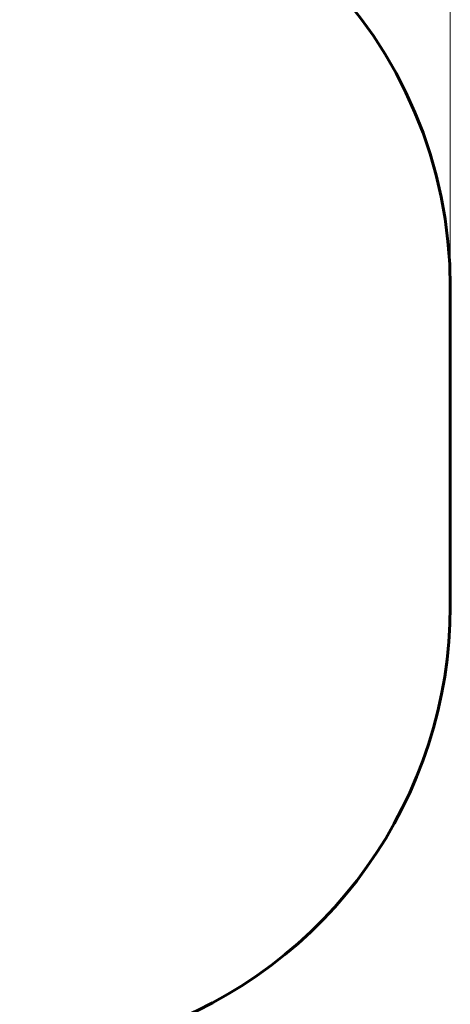
# Model space of a CAD drawing. Units: millimetres. Extents: x 8442 to 19925, y -945 to 18819.
# Drawn here: x 18490 to 19925, y 8666 to 11950 of the extents above; entities that cross this region are included whole.
import ezdxf

# ---------------------------------------------------------------- set-up
doc = ezdxf.new("R2010")
doc.units = ezdxf.units.MM
doc.header["$LTSCALE"] = 80
doc.layers.add('Widoczne (ISO)', color=7, linetype='Continuous', lineweight=60)
doc.layers.add('Wymiar (ISO)', color=7, linetype='Continuous', lineweight=18, true_color=0x00803f)
doc.styles.add('Tekst etykiety (ISO)', font='tahoma.ttf')
doc.dimstyles.new('Domyślne (ISO)', dxfattribs={"dimscale": 80, "dimtxt": 3.5, "dimasz": 2.5, "dimexe": 3.175, "dimexo": 0, "dimgap": 0.762, "dimtad": 1, "dimtoh": 1, "dimdec": 0, "dimrnd": 1e-08, "dimzin": 0, "dimtxsty": 'Tekst etykiety (ISO)', "dimcen": 0.09, "dimdle": 10, "dimclrd": 256, "dimclre": 256, "dimclrt": 256, "dimadec": 0, "dimazin": 0, "dimtfac": 0.714286, "dimtdec": 0, "dimtmove": 0, "dimatfit": 3, "dimfxl": 1, "dimtolj": 1, "dimtzin": 0, "dimlwd": -1, "dimlwe": -1, "dimarcsym": 0})

# ---------------------------------------------------------------- blocks, each defined once
blk = doc.blocks.new('*D5')
at = {"layer": 'Defpoints', "color": 0, "transparency": 16777216}
for p in [(19925.2, 13432.6), (19925.2, 11056.9), (10365.8, 8581.9)]:
    blk.add_point(p, dxfattribs=at)
at = {"layer": 'Wymiar (ISO)', "transparency": 16777216}
for p, q in [((10365.8, 8581.9), (10365.8, 13686.6)), ((19925.2, 11056.9), (19925.2, 13686.6)), ((10565.8, 13432.6), (19725.2, 13432.6))]:
    blk.add_line(p, q, dxfattribs=at)
for points in [[(10565.8, 13465.9), (10565.8, 13399.2), (10365.8, 13432.6)], [(19725.2, 13465.9), (19725.2, 13399.2), (19925.2, 13432.6)]]:
    blk.add_solid(points, dxfattribs=at)
at = {"layer": 'Wymiar (ISO)', "transparency": 16777216, "insert": (15145.5, 13785), "char_height": 280, "attachment_point": 2, "style": 'Tekst etykiety (ISO)'}
blk.add_mtext('\\A1;9559', dxfattribs=at)

msp = doc.modelspace()

# ---------------------------------------------------------------- linework, layer by layer
at = {"layer": 'Widoczne (ISO)'}
msp.add_line((19925.2, 11056.9), (19925.2, 9994.2), dxfattribs=at)
for centre, start, end in [((18425.2, 11056.9), 0, 90), ((18425.2, 9994.2), 289.0988, 0)]:
    msp.add_arc(centre, 1500, start, end, dxfattribs=at)

# ---------------------------------------------------------------- dimensions: what is measured, and where the dimension line sits
at = {"layer": 'Wymiar (ISO)'}
dim = msp.add_linear_dim(base=(19925.2, 13432.6), p1=(10365.8, 8581.9), p2=(19925.2, 11056.9), dimstyle='Domyślne (ISO)', override={"dimtoh": 0, "dimdec": 0, "dimtp": 0, "dimtm": 0, "dimtdec": 0, "dimtofl": 0, "dimatfit": 1}, dxfattribs=at)
dim.commit()
dim.dimension.update_dxf_attribs({"geometry": '*D5', "text_midpoint": (15145.5, 13432.6), "dimtype": 160})

doc.saveas('drawing.dxf')
